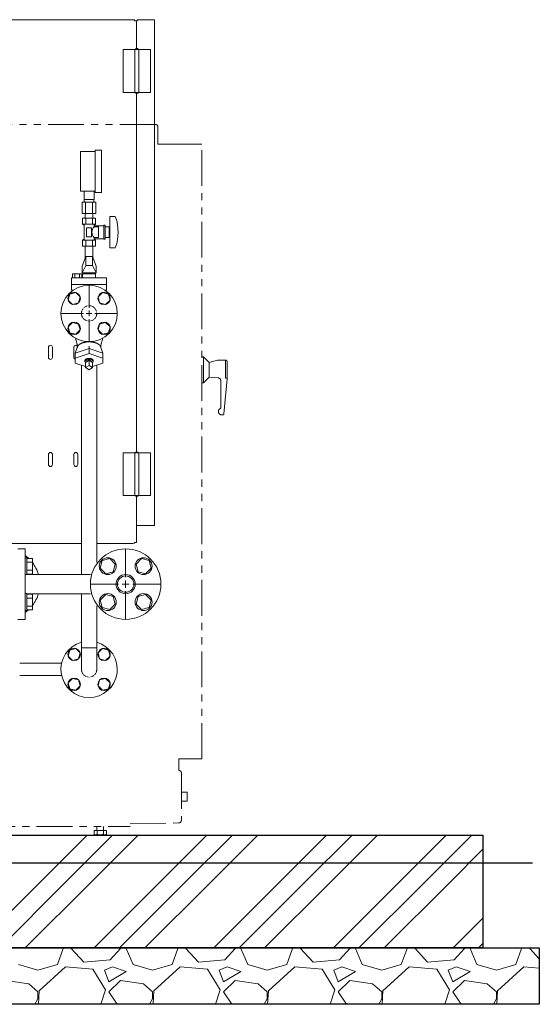
# Model space of a CAD drawing. Units: millimetres. Extents: x -6308 to 8297, y 3044 to 8922.
# Drawn here: x -2398 to -1477, y 3150 to 4895 of the extents above; entities that cross this region are included whole.
import ezdxf

# ---------------------------------------------------------------- set-up
doc = ezdxf.new("R2010")
doc.units = ezdxf.units.MM
for name, pattern in [('CENTER2', [1.125, 0.75, -0.125, 0.125, -0.125]), ('HIDDEN', [0.375, 0.25, -0.125]), ('PHANTOM', [63.5, 31.75, -6.35, 6.35, -6.35, 6.35, -6.35]), ('実線', [0])]:
    doc.linetypes.add(name, pattern=pattern)
doc.layers.add('CSLAYER17', color=7, linetype='Continuous')
doc.layers.add('HI_VB', color=7, linetype='Continuous')
for name, color, linetype, lineweight in [('GR1_01', 3, '実線', 50), ('ガス配管細', 4, 'Continuous', 20), ('図面枠', 7, 'Continuous', 50)]:
    doc.layers.add(name, color=color, linetype=linetype, lineweight=lineweight)

msp = doc.modelspace()

# ---------------------------------------------------------------- linework, layer by layer
at = {"linetype": 'PHANTOM', "lineweight": 9, "ltscale": 2}
for p, q in [((-2156.8, 4709.6), (-2452.8, 4709.6)), ((-2152.8, 4674.6), (-2152.8, 4705.6)), ((-2152.8, 4674.6), (-2109.6, 4674.6)), ((-2108.8, 4674.6), (-2074.6, 4674.6)), ((-2074.6, 3584.6), (-2074.6, 4674.6)), ((-2074.6, 4297.6), (-2072.4, 4297.6)), ((-2071.6, 4297), (-2071.6, 4252.6)), ((-2071, 4297), (-2061.6, 4287.6)), ((-2061.6, 4287.6), (-2047.3, 4291.4)), ((-2061.6, 4287.6), (-2061.6, 4261.6)), ((-2046, 4291.6), (-2032.1, 4291.6)), ((-2033.1, 4291.6), (-2033.1, 4259.8)), ((-2030.1, 4289.6), (-2030.1, 4258.8)), ((-2071, 4252.2), (-2061.6, 4261.6)), ((-2061.6, 4261.6), (-2045.7, 4260.2)), ((-2033.1, 4259.8), (-2030.1, 4259.8)), ((-2074.6, 4251.6), (-2072.4, 4251.6)), ((-2041.1, 4255.2), (-2041.1, 4208.2)), ((-2035.6, 4196.4), (-2030.1, 4258.8)), ((-2039.4, 4194.6), (-2037.6, 4194.6)), ((-2115.3, 3584.6), (-2115.3, 3564.6)), ((-2115.3, 3584.6), (-2074.6, 3584.6)), ((-2111, 3559.4), (-2111, 3476.2)), ((-2101, 3525.8), (-2111, 3525.8)), ((-2101, 3509.8), (-2111, 3509.8)), ((-2101, 3525.8), (-2101, 3509.8)), ((-2494.8, 3464.6), (-2201.8, 3464.6)), ((-2265.8, 3457.6), (-2243.9, 3457.6)), ((-2265.8, 3457.6), (-2265.8, 3450.7)), ((-2260.8, 3464.6), (-2260.8, 3457.6)), ((-2260.3, 3457.6), (-2260.3, 3450.7)), ((-2249.3, 3457.6), (-2249.3, 3450.7)), ((-2248.8, 3464.6), (-2248.8, 3457.6)), ((-2243.9, 3457.6), (-2243.9, 3450.7)), ((-2201.8, 3469.7), (-2115.9, 3471.2)), ((-2263.8, 3449.6), (-2265.8, 3450.7)), ((-2263.8, 3449.6), (-2245.8, 3449.6)), ((-2245.8, 3449.6), (-2243.9, 3450.7))]:
    msp.add_line(p, q, dxfattribs=at)
at = {"color": 3, "lineweight": 9}
for p, q in [((-2283.6, 4576.6), (-2283.6, 4591.6)), ((-2265.6, 4576.6), (-2265.6, 4591.6)), ((-2283.3, 4571.6), (-2283.3, 4576.6)), ((-2266, 4571.6), (-2266, 4576.6)), ((-2286.7, 4571.6), (-2286.7, 4551.6)), ((-2280.7, 4571.6), (-2280.7, 4551.6)), ((-2268.6, 4571.6), (-2268.6, 4551.6)), ((-2262.5, 4571.6), (-2262.5, 4551.6)), ((-2281.5, 4543.6), (-2281.5, 4551.6)), ((-2267.7, 4543.6), (-2267.7, 4551.6))]:
    msp.add_line(p, q, dxfattribs=at)
at = {"color": 6, "lineweight": 9}
for p, q in [((-2280.6, 4475.6), (-2287.1, 4458.6)), ((-2280.6, 4459.6), (-2280.6, 4475.6)), ((-2268.6, 4459.6), (-2268.6, 4475.6)), ((-2268.6, 4475.6), (-2262.1, 4458.6)), ((-2280.6, 4459.6), (-2287.1, 4446.6)), ((-2268.6, 4459.6), (-2262.1, 4446.6)), ((-2274.6, 4312.6), (-2299.1, 4304.3)), ((-2274.6, 4303.4), (-2274.6, 4316.5)), ((-2274.6, 4312.6), (-2250.2, 4304.3)), ((-2274.6, 4303.4), (-2299.1, 4295)), ((-2274.6, 4303.4), (-2250.2, 4295)), ((-2280.9, 4280.2), (-2299.1, 4286.4)), ((-2288.2, 4282.7), (-2288.2, 3911.6)), ((-2274.6, 4291.6), (-2280.9, 4287.8)), ((-2274.6, 4282.3), (-2280.9, 4278.4)), ((-2280.9, 4278.4), (-2274.6, 4274.6)), ((-2280.9, 4278.4), (-2274.6, 4274.6)), ((-2268.3, 4287.8), (-2274.6, 4291.6)), ((-2274.6, 4291.6), (-2274.6, 4282.3)), ((-2268.3, 4278.4), (-2274.6, 4282.3)), ((-2274.6, 4274.6), (-2268.3, 4278.4)), ((-2274.6, 4274.6), (-2268.3, 4278.4)), ((-2268.3, 4287.8), (-2268.3, 4278.4)), ((-2268.3, 4280.2), (-2250.2, 4286.4)), ((-2261, 4282.7), (-2261, 3933.1))]:
    msp.add_line(p, q, dxfattribs=at)
at = {"linetype": '実線', "lineweight": 25, "ltscale": 0.001}
for p, q in [((-4031.6, 3449.6), (-1576.6, 3449.6)), ((-1576.6, 3449.6), (-1576.6, 3249.6)), ((-4131.6, 3249.6), (-1476.6, 3249.6)), ((-1576.6, 3249.6), (-4031.6, 3249.6)), ((-1476.6, 3249.6), (-1476.6, 3149.6)), ((-1476.6, 3149.6), (-4131.6, 3149.6))]:
    msp.add_line(p, q, dxfattribs=at)
at = {"color": 3, "linetype": '実線', "lineweight": 9, "ltscale": 0.001}
msp.add_circle((-2209.8, 3894.6), 14.5, dxfattribs=at)
at = {"linetype": 'PHANTOM', "lineweight": 9, "ltscale": 2}
for centre, radius, start, end in [((-2156.8, 4705.6), 4, 360, 90), ((-2072.4, 4295.6), 2, 45, 90), ((-2046, 4286.6), 5, 90, 105), ((-2032.1, 4289.6), 2, 360, 90), ((-2046.1, 4255.2), 5, 360, 85), ((-2072.4, 4253.6), 2, 270, 315), ((-2044.1, 4208.2), 3, 301.5012, 360), ((-2039.4, 4200.6), 6, 121.5012, 270), ((-2037.6, 4196.6), 2, 270, 355), ((-2116, 3559.4), 5, 0, 81.9522), ((-2116, 3476.2), 5, 271.011, 0), ((-2263, 3456.3), 6.22, 243.8395, 296.1604), ((-2254.8, 3474), 23.9, 256.7471, 283.2528), ((-2246.6, 3456.3), 6.22, 243.8396, 296.1604)]:
    msp.add_arc(centre, radius, start, end, dxfattribs=at)
at = {"layer": 'CSLAYER17', "color": 3, "lineweight": 9}
for p, q in [((-2289.6, 4591.6), (-2289.6, 4661.6)), ((-2263.6, 4589.1), (-2263.6, 4664.1)), ((-2252.6, 4589.1), (-2252.6, 4664.1)), ((-2263.1, 4543.6), (-2286.2, 4543.6)), ((-2286.2, 4543.6), (-2286.2, 4532.6)), ((-2281.5, 4543.6), (-2267.7, 4543.6)), ((-2280.4, 4543.6), (-2280.4, 4532.6)), ((-2268.8, 4543.6), (-2268.8, 4532.6)), ((-2263.1, 4543.6), (-2263.1, 4532.6)), ((-2238.1, 4546.6), (-2238.1, 4490.6)), ((-2229.5, 4546.6), (-2238.1, 4546.6)), ((-2263.1, 4532.6), (-2286.2, 4532.6)), ((-2286.2, 4532.6), (-2283.6, 4531.1)), ((-2283.6, 4531.1), (-2283.6, 4506)), ((-2270.1, 4526.6), (-2279.1, 4526.6)), ((-2279.1, 4526.6), (-2279.1, 4510.6)), ((-2270.1, 4526.6), (-2270.1, 4510.6)), ((-2263.1, 4532.6), (-2265.6, 4531.1)), ((-2265.6, 4531.1), (-2265.6, 4528.1)), ((-2248.6, 4530.1), (-2265.6, 4530.1)), ((-2258.1, 4528.1), (-2265.6, 4528.1)), ((-2258.1, 4528.1), (-2258.1, 4509.1)), ((-2248.6, 4531.1), (-2248.6, 4506.1)), ((-2246.1, 4531.1), (-2248.6, 4531.1)), ((-2246.1, 4531.1), (-2246.1, 4506.1)), ((-2239.1, 4528.1), (-2246.1, 4528.1)), ((-2239.1, 4528.1), (-2239.1, 4509.1)), ((-2238.1, 4522.6), (-2239.1, 4522.6)), ((-2286.2, 4504.6), (-2283.6, 4506)), ((-2263.1, 4504.6), (-2286.2, 4504.6)), ((-2286.2, 4493.6), (-2286.2, 4504.6)), ((-2280.4, 4493.6), (-2280.4, 4504.6)), ((-2270.1, 4510.6), (-2279.1, 4510.6)), ((-2268.8, 4493.6), (-2268.8, 4504.6)), ((-2265.6, 4509.1), (-2265.6, 4506)), ((-2258.1, 4509.1), (-2265.6, 4509.1)), ((-2248.6, 4507.1), (-2265.6, 4507.1)), ((-2263.1, 4504.6), (-2265.6, 4506)), ((-2263.1, 4493.6), (-2263.1, 4504.6)), ((-2246.1, 4506.1), (-2248.6, 4506.1)), ((-2239.1, 4509.1), (-2246.1, 4509.1)), ((-2238.1, 4514.6), (-2239.1, 4514.6)), ((-2263.1, 4493.6), (-2286.2, 4493.6)), ((-2281.5, 4493.6), (-2281.5, 4473.2)), ((-2267.7, 4493.6), (-2267.7, 4473.2)), ((-2229.5, 4490.6), (-2238.1, 4490.6))]:
    msp.add_line(p, q, dxfattribs=at)
at = {"layer": 'CSLAYER17', "color": 6, "linetype": 'Continuous', "lineweight": 9}
for p, q in [((-2308.9, 4408.8), (-2311.7, 4398.3)), ((-2298.3, 4411.7), (-2308.9, 4408.8)), ((-2290.5, 4403.9), (-2298.3, 4411.7)), ((-2293.4, 4393.3), (-2290.5, 4403.9)), ((-2250.9, 4411.7), (-2258.7, 4403.9)), ((-2258.7, 4403.9), (-2255.9, 4393.3)), ((-2240.3, 4408.8), (-2250.9, 4411.7)), ((-2237.5, 4398.3), (-2240.3, 4408.8)), ((-2311.7, 4398.3), (-2304, 4390.5)), ((-2304, 4390.5), (-2293.4, 4393.3)), ((-2255.9, 4393.3), (-2245.3, 4390.5)), ((-2245.3, 4390.5), (-2237.5, 4398.3)), ((-2304, 4358.7), (-2311.7, 4350.9)), ((-2311.7, 4350.9), (-2308.9, 4340.3)), ((-2293.4, 4355.8), (-2304, 4358.7)), ((-2290.5, 4345.2), (-2293.4, 4355.8)), ((-2255.9, 4355.8), (-2258.7, 4345.2)), ((-2245.3, 4358.7), (-2255.9, 4355.8)), ((-2237.5, 4350.9), (-2245.3, 4358.7)), ((-2240.3, 4340.3), (-2237.5, 4350.9)), ((-2308.9, 4340.3), (-2298.3, 4337.5)), ((-2298.3, 4337.5), (-2290.5, 4345.2)), ((-2258.7, 4345.2), (-2250.9, 4337.5)), ((-2250.9, 4337.5), (-2240.3, 4340.3)), ((-2288.2, 3877.6), (-2288.2, 3743.4)), ((-2261, 3856), (-2261, 3743.4)), ((-2308.9, 3777.7), (-2311.7, 3767.1)), ((-2298.3, 3780.5), (-2308.9, 3777.7)), ((-2290.5, 3772.8), (-2298.3, 3780.5)), ((-2293.4, 3762.2), (-2290.5, 3772.8)), ((-2250.9, 3780.5), (-2258.7, 3772.8)), ((-2258.7, 3772.8), (-2255.9, 3762.2)), ((-2240.3, 3777.7), (-2250.9, 3780.5)), ((-2237.5, 3767.1), (-2240.3, 3777.7)), ((-2323.4, 3754.3), (-2397.6, 3754.3)), ((-2311.7, 3767.1), (-2304, 3759.3)), ((-2304, 3759.3), (-2293.4, 3762.2)), ((-2255.9, 3762.2), (-2245.3, 3759.3)), ((-2245.3, 3759.3), (-2237.5, 3767.1)), ((-2323.4, 3732.6), (-2397.6, 3732.6)), ((-2304, 3727.5), (-2311.7, 3719.7)), ((-2311.7, 3719.7), (-2308.9, 3709.1)), ((-2293.4, 3724.7), (-2304, 3727.5)), ((-2290.5, 3714.1), (-2293.4, 3724.7)), ((-2255.9, 3724.7), (-2258.7, 3714.1)), ((-2245.3, 3727.5), (-2255.9, 3724.7)), ((-2237.5, 3719.7), (-2245.3, 3727.5)), ((-2240.3, 3709.1), (-2237.5, 3719.7)), ((-2308.9, 3709.1), (-2298.3, 3706.3)), ((-2298.3, 3706.3), (-2290.5, 3714.1)), ((-2258.7, 3714.1), (-2250.9, 3706.3)), ((-2250.9, 3706.3), (-2240.3, 3709.1))]:
    msp.add_line(p, q, dxfattribs=at)
at = {"layer": 'CSLAYER17', "color": 3, "linetype": 'Continuous', "lineweight": 9}
for p, q in [((-2400.7, 3957.1), (-2387.7, 3957.1)), ((-2387.7, 3957.1), (-2387.7, 3832.1)), ((-2385.1, 3941.4), (-2387.7, 3941.4)), ((-2385.1, 3941.4), (-2385.1, 3911.4)), ((-2385.1, 3940.3), (-2375.1, 3940.3)), ((-2385.1, 3933.3), (-2375.1, 3933.3)), ((-2375.1, 3940.3), (-2375.1, 3912.5)), ((-2251.4, 3936.2), (-2255, 3922.8)), ((-2238.1, 3939.8), (-2251.4, 3936.2)), ((-2228.3, 3930), (-2238.1, 3939.8)), ((-2231.8, 3916.6), (-2228.3, 3930)), ((-2181.6, 3939.8), (-2191.4, 3930)), ((-2191.4, 3930), (-2187.8, 3916.6)), ((-2168.2, 3936.2), (-2181.6, 3939.8)), ((-2164.6, 3922.8), (-2168.2, 3936.2)), ((-2385.1, 3911.4), (-2387.7, 3911.4)), ((-2385.1, 3919.5), (-2375.1, 3919.5)), ((-2385.1, 3912.5), (-2375.1, 3912.5)), ((-2385.1, 3911.6), (-2272, 3911.6)), ((-2255, 3922.8), (-2245.2, 3913)), ((-2245.2, 3913), (-2231.8, 3916.6)), ((-2187.8, 3916.6), (-2174.4, 3913)), ((-2174.4, 3913), (-2164.6, 3922.8)), ((-2385.1, 3877.8), (-2387.7, 3877.8)), ((-2385.1, 3847.8), (-2385.1, 3877.8)), ((-2385.1, 3877.6), (-2272, 3877.6)), ((-2385.1, 3876.6), (-2375.1, 3876.6)), ((-2375.1, 3848.9), (-2375.1, 3876.6)), ((-2245.2, 3876.1), (-2255, 3866.3)), ((-2231.8, 3872.6), (-2245.2, 3876.1)), ((-2174.4, 3876.1), (-2187.8, 3872.6)), ((-2164.6, 3866.3), (-2174.4, 3876.1)), ((-2385.1, 3869.7), (-2375.1, 3869.7)), ((-2255, 3866.3), (-2251.4, 3853)), ((-2238.1, 3849.4), (-2228.3, 3859.2)), ((-2228.3, 3859.2), (-2231.8, 3872.6)), ((-2187.8, 3872.6), (-2191.4, 3859.2)), ((-2191.4, 3859.2), (-2181.6, 3849.4)), ((-2168.2, 3853), (-2164.6, 3866.3)), ((-2385.1, 3847.8), (-2387.7, 3847.8)), ((-2385.1, 3855.8), (-2375.1, 3855.8)), ((-2385.1, 3848.9), (-2375.1, 3848.9)), ((-2251.4, 3853), (-2238.1, 3849.4)), ((-2181.6, 3849.4), (-2168.2, 3853)), ((-2400.7, 3832.1), (-2387.7, 3832.1))]:
    msp.add_line(p, q, dxfattribs=at)
at = {"layer": 'CSLAYER17', "color": 6, "linetype": 'Continuous', "lineweight": 9}
for centre, radius in [((-2274.6, 4374.6), 50), ((-2301.1, 4401.1), 11), ((-2248.1, 4401.1), 11), ((-2301.1, 4348.1), 11), ((-2248.1, 4348.1), 11), ((-2301.1, 3769.9), 11), ((-2248.1, 3769.9), 11), ((-2301.1, 3716.9), 11), ((-2248.1, 3716.9), 11)]:
    msp.add_circle(centre, radius, dxfattribs=at)
at = {"layer": 'CSLAYER17', "color": 6, "linetype": 'HIDDEN', "lineweight": 9, "ltscale": 0.02}
msp.add_circle((-2274.6, 4374.6), 13.6, dxfattribs=at)
at = {"layer": 'CSLAYER17', "color": 3, "linetype": 'Continuous', "lineweight": 9}
for centre, radius in [((-2209.8, 3894.6), 62.5), ((-2241.6, 3926.4), 15), ((-2178, 3926.4), 15), ((-2209.8, 3894.6), 17), ((-2241.6, 3862.8), 15), ((-2178, 3862.8), 15)]:
    msp.add_circle(centre, radius, dxfattribs=at)
at = {"layer": 'CSLAYER17', "color": 3, "lineweight": 9}
for centre, radius, start, end in [((-2229.5, 4544.6), 2, 19.2403, 90), ((-2304, 4518.6), 80.9, 340.7597, 19.2403), ((-2256.4, 4518.6), 13.3, 134.2361, 225.7639), ((-2229.5, 4492.6), 2, 270, 340.7597)]:
    msp.add_arc(centre, radius, start, end, dxfattribs=at)
at = {"layer": 'CSLAYER17', "color": 3, "linetype": 'Continuous', "lineweight": 9}
for start, end in [(46.9551, 53.8415), (15.7833, 37.6628), (322.3372, 344.2167), (306.1585, 313.0449)]:
    msp.add_arc((-2424.6, 3894.6), 62.5, start, end, dxfattribs=at)
at = {"layer": 'CSLAYER17', "color": 6, "linetype": 'Continuous', "lineweight": 9}
msp.add_arc((-2274.6, 3743.4), 50, 105.7833, 74.2167, dxfattribs=at)
at = {"layer": 'CSLAYER17', "color": 6, "linetype": 'HIDDEN', "lineweight": 9, "ltscale": 0.02}
msp.add_arc((-2274.6, 3743.4), 13.6, 180, 0, dxfattribs=at)
at = {"layer": 'GR1_01', "color": 1, "linetype": 'Continuous', "lineweight": 15}
for p, q in [((-2196.8, 4895.4), (-2608.1, 4895.4)), ((-2193.3, 4893.6), (-2189.5, 4893.6)), ((-2190.5, 4893.6), (-2190.5, 4844.2)), ((-2189.5, 4895.4), (-2189.5, 4893.6)), ((-2189.5, 4895.4), (-2162.7, 4895.4)), ((-2162.7, 4895.4), (-2158.5, 4895.4)), ((-2158.5, 4895.4), (-2158.5, 4891.2)), ((-2158.5, 4891.2), (-2158.5, 3998.6)), ((-2214.5, 4842.5), (-2186.4, 4842.5)), ((-2214.5, 4766.5), (-2214.5, 4842.5)), ((-2193.7, 4766.5), (-2193.7, 4842.5)), ((-2186.4, 4842.5), (-2186.4, 4766.5)), ((-2165.5, 4842.5), (-2185.5, 4842.5)), ((-2165.5, 4842.5), (-2165.5, 4766.5)), ((-2214.5, 4766.5), (-2185.5, 4766.5)), ((-2165.5, 4766.5), (-2185.5, 4766.5)), ((-2190.5, 4764.8), (-2190.5, 4129.2)), ((-2346.6, 4314.6), (-2346.6, 4296.6)), ((-2339.6, 4296.6), (-2339.6, 4314.6)), ((-2301.6, 4314.6), (-2301.6, 4296.6)), ((-2346.6, 4124.6), (-2346.6, 4106.6)), ((-2339.6, 4106.6), (-2339.6, 4124.6)), ((-2301.6, 4124.6), (-2301.6, 4106.6)), ((-2294.6, 4106.6), (-2294.6, 4124.6)), ((-2214.5, 4127.5), (-2186.4, 4127.5)), ((-2214.5, 4051.5), (-2214.5, 4127.5)), ((-2193.7, 4051.5), (-2193.7, 4127.5)), ((-2186.4, 4127.5), (-2186.4, 4051.5)), ((-2165.5, 4127.5), (-2185.5, 4127.5)), ((-2165.5, 4127.5), (-2165.5, 4051.5)), ((-2214.5, 4051.5), (-2186.4, 4051.5)), ((-2165.5, 4051.5), (-2185.5, 4051.5)), ((-2190.5, 4049.8), (-2190.5, 3968.6)), ((-2190.5, 3998.6), (-2158.5, 3998.6)), ((-2288.2, 3966.8), (-2480.2, 3966.8)), ((-2196.8, 3966.8), (-2261, 3966.8)), ((-2193.3, 3968.6), (-2190.5, 3968.6))]:
    msp.add_line(p, q, dxfattribs=at)
for centre, radius, start, end in [((-2196.8, 4891.2), 4.15, 34.4902, 90), ((-2343.1, 4314.6), 3.5, 0, 180), ((-2298.1, 4314.6), 3.5, 41.8035, 180), ((-2343.1, 4296.6), 3.5, 180, 0), ((-2298.1, 4296.6), 3.5, 180, 254.3097), ((-2343.1, 4124.6), 3.5, 0, 180), ((-2298.1, 4124.6), 3.5, 0, 180), ((-2343.1, 4106.6), 3.5, 180, 0), ((-2298.1, 4106.6), 3.5, 180, 0), ((-2196.8, 3970.9), 4.15, 270, 325.5096)]:
    msp.add_arc(centre, radius, start, end, dxfattribs=at)
at = {"layer": 'GR1_01', "color": 1, "linetype": 'Continuous', "lineweight": 15, "extrusion": (0, 0, -1)}
for centre, major_axis, start_param, end_param in [((-2190, 4842.5), (3, 0), 3.141592, 6.283185), ((-2190, 4766.5), (3, 0), 0, 3.141589), ((-2190, 4127.5), (3, 0), 3.141598, 6.283185), ((-2190, 4051.5), (-3, 0), 3.141607, 6.283185)]:
    msp.add_ellipse(centre, major_axis=major_axis, ratio=0.583333, start_param=start_param, end_param=end_param, dxfattribs=at)
at = {"layer": 'HI_VB', "color": 6, "linetype": 'Continuous', "lineweight": 9}
for p, q in [((-2268.6, 4475.6), (-2280.6, 4475.6)), ((-2287.1, 4446.6), (-2287.1, 4458.6)), ((-2268.6, 4459.6), (-2280.6, 4459.6)), ((-2262.1, 4458.6), (-2262.1, 4446.6)), ((-2305.6, 4437.7), (-2305.6, 4416)), ((-2243.7, 4437.7), (-2305.6, 4437.7)), ((-2304.2, 4444.5), (-2304.2, 4437.7)), ((-2287.5, 4444.5), (-2304.2, 4444.5)), ((-2300, 4444.5), (-2300, 4437.7)), ((-2291.7, 4444.5), (-2291.7, 4437.7)), ((-2287.5, 4444.5), (-2287.5, 4437.7)), ((-2262.1, 4446.6), (-2287.1, 4446.6)), ((-2286.1, 4437.7), (-2286.1, 4444.5)), ((-2286.1, 4444.5), (-2263.1, 4444.5)), ((-2284.4, 4446.6), (-2284.4, 4444.5)), ((-2284.4, 4446.6), (-2264.9, 4446.6)), ((-2264.9, 4446.6), (-2264.9, 4444.5)), ((-2263.1, 4444.5), (-2263.1, 4437.7)), ((-2243.7, 4437.7), (-2243.7, 4416)), ((-2243.7, 4425.8), (-2305.6, 4425.8)), ((-2302.8, 4415.9), (-2305.6, 4416)), ((-2243.7, 4416), (-2246.4, 4415.9)), ((-2295.5, 4314.4), (-2299.1, 4304.3)), ((-2295.5, 4317.6), (-2295.5, 4314.4)), ((-2295.4, 4314.6), (-2295.5, 4314.4)), ((-2295.5, 4314.4), (-2295.5, 4314.1)), ((-2295.3, 4315.1), (-2295.4, 4314.9)), ((-2295.4, 4314.9), (-2295.4, 4314.6)), ((-2295.2, 4315.4), (-2295.3, 4315.1)), ((-2295.1, 4315.6), (-2295.2, 4315.4)), ((-2295, 4315.9), (-2295.1, 4315.6)), ((-2294.9, 4316.1), (-2295, 4315.9)), ((-2294.8, 4316.4), (-2294.9, 4316.1)), ((-2294.7, 4316.6), (-2294.8, 4316.4)), ((-2294.5, 4316.8), (-2294.7, 4316.6)), ((-2294.4, 4317.1), (-2294.5, 4316.8)), ((-2294.2, 4317.3), (-2294.4, 4317.1)), ((-2294, 4317.5), (-2294.2, 4317.3)), ((-2293.8, 4317.8), (-2294, 4317.5)), ((-2293.6, 4318), (-2293.8, 4317.8)), ((-2293.4, 4318.2), (-2293.6, 4318)), ((-2293.2, 4318.4), (-2293.4, 4318.2)), ((-2293, 4318.7), (-2293.2, 4318.4)), ((-2292.7, 4318.9), (-2293, 4318.7)), ((-2292.5, 4319.1), (-2292.7, 4318.9)), ((-2292.2, 4319.3), (-2292.5, 4319.1)), ((-2291.9, 4319.5), (-2292.2, 4319.3)), ((-2291.7, 4319.7), (-2291.9, 4319.5)), ((-2291.4, 4319.9), (-2291.7, 4319.7)), ((-2291.1, 4320.1), (-2291.4, 4319.9)), ((-2290.8, 4320.3), (-2291.1, 4320.1)), ((-2290.4, 4320.5), (-2290.8, 4320.3)), ((-2290.1, 4320.7), (-2290.4, 4320.5)), ((-2289.8, 4320.9), (-2290.1, 4320.7)), ((-2289.4, 4321), (-2289.8, 4320.9)), ((-2289.1, 4321.2), (-2289.4, 4321)), ((-2288.7, 4321.4), (-2289.1, 4321.2)), ((-2288.3, 4321.6), (-2288.7, 4321.4)), ((-2287.9, 4321.7), (-2288.3, 4321.6)), ((-2287.6, 4321.9), (-2287.9, 4321.7)), ((-2287.2, 4322), (-2287.6, 4321.9)), ((-2286.8, 4322.2), (-2287.2, 4322)), ((-2286.3, 4322.3), (-2286.8, 4322.2)), ((-2285.9, 4322.5), (-2286.3, 4322.3)), ((-2285.5, 4322.6), (-2285.9, 4322.5)), ((-2285.1, 4322.7), (-2285.5, 4322.6)), ((-2284.6, 4322.8), (-2285.1, 4322.7)), ((-2284.2, 4323), (-2284.6, 4322.8)), ((-2283.8, 4323.1), (-2284.2, 4323)), ((-2283.3, 4323.2), (-2283.8, 4323.1)), ((-2282.9, 4323.3), (-2283.3, 4323.2)), ((-2282.4, 4323.4), (-2282.9, 4323.3)), ((-2281.9, 4323.5), (-2282.4, 4323.4)), ((-2281.5, 4323.5), (-2281.9, 4323.5)), ((-2281, 4323.6), (-2281.5, 4323.5)), ((-2280.5, 4323.7), (-2281, 4323.6)), ((-2280, 4323.8), (-2280.5, 4323.7)), ((-2279.6, 4323.8), (-2280, 4323.8)), ((-2279.1, 4323.9), (-2279.6, 4323.8)), ((-2278.6, 4323.9), (-2279.1, 4323.9)), ((-2278.1, 4324), (-2278.6, 4323.9)), ((-2277.6, 4324), (-2278.1, 4324)), ((-2277.1, 4324), (-2277.6, 4324)), ((-2276.6, 4324.1), (-2277.1, 4324)), ((-2276.1, 4324.1), (-2276.6, 4324.1)), ((-2275.6, 4324.1), (-2276.1, 4324.1)), ((-2275.1, 4324.1), (-2275.6, 4324.1)), ((-2274.6, 4324.1), (-2275.1, 4324.1)), ((-2274.1, 4324.1), (-2274.6, 4324.1)), ((-2273.6, 4324.1), (-2274.1, 4324.1)), ((-2273.1, 4324.1), (-2273.6, 4324.1)), ((-2272.6, 4324.1), (-2273.1, 4324.1)), ((-2272.1, 4324), (-2272.6, 4324.1)), ((-2271.6, 4324), (-2272.1, 4324)), ((-2271.2, 4324), (-2271.6, 4324)), ((-2270.7, 4323.9), (-2271.2, 4324)), ((-2270.2, 4323.9), (-2270.7, 4323.9)), ((-2269.7, 4323.8), (-2270.2, 4323.9)), ((-2269.2, 4323.8), (-2269.7, 4323.8)), ((-2268.7, 4323.7), (-2269.2, 4323.8)), ((-2268.3, 4323.6), (-2268.7, 4323.7)), ((-2267.8, 4323.5), (-2268.3, 4323.6)), ((-2267.3, 4323.5), (-2267.8, 4323.5)), ((-2266.8, 4323.4), (-2267.3, 4323.5)), ((-2266.4, 4323.3), (-2266.8, 4323.4)), ((-2265.9, 4323.2), (-2266.4, 4323.3)), ((-2265.5, 4323.1), (-2265.9, 4323.2)), ((-2265, 4323), (-2265.5, 4323.1)), ((-2264.6, 4322.8), (-2265, 4323)), ((-2264.2, 4322.7), (-2264.6, 4322.8)), ((-2263.7, 4322.6), (-2264.2, 4322.7)), ((-2263.3, 4322.5), (-2263.7, 4322.6)), ((-2262.9, 4322.3), (-2263.3, 4322.5)), ((-2262.5, 4322.2), (-2262.9, 4322.3)), ((-2262.1, 4322), (-2262.5, 4322.2)), ((-2261.7, 4321.9), (-2262.1, 4322)), ((-2261.3, 4321.7), (-2261.7, 4321.9)), ((-2260.9, 4321.6), (-2261.3, 4321.7)), ((-2260.6, 4321.4), (-2260.9, 4321.6)), ((-2260.2, 4321.2), (-2260.6, 4321.4)), ((-2259.8, 4321), (-2260.2, 4321.2)), ((-2259.5, 4320.9), (-2259.8, 4321)), ((-2259.1, 4320.7), (-2259.5, 4320.9)), ((-2258.8, 4320.5), (-2259.1, 4320.7)), ((-2258.5, 4320.3), (-2258.8, 4320.5)), ((-2258.2, 4320.1), (-2258.5, 4320.3)), ((-2257.9, 4319.9), (-2258.2, 4320.1)), ((-2257.6, 4319.7), (-2257.9, 4319.9)), ((-2257.3, 4319.5), (-2257.6, 4319.7)), ((-2257, 4319.3), (-2257.3, 4319.5)), ((-2256.8, 4319.1), (-2257, 4319.3)), ((-2256.5, 4318.9), (-2256.8, 4319.1)), ((-2256.3, 4318.7), (-2256.5, 4318.9)), ((-2256, 4318.4), (-2256.3, 4318.7)), ((-2255.8, 4318.2), (-2256, 4318.4)), ((-2255.6, 4318), (-2255.8, 4318.2)), ((-2255.4, 4317.8), (-2255.6, 4318)), ((-2255.2, 4317.5), (-2255.4, 4317.8)), ((-2255, 4317.3), (-2255.2, 4317.5)), ((-2254.9, 4317.1), (-2255, 4317.3)), ((-2254.7, 4316.8), (-2254.9, 4317.1)), ((-2254.6, 4316.6), (-2254.7, 4316.8)), ((-2254.4, 4316.4), (-2254.6, 4316.6)), ((-2254.3, 4316.1), (-2254.4, 4316.4)), ((-2254.2, 4315.9), (-2254.3, 4316.1)), ((-2254.1, 4315.6), (-2254.2, 4315.9)), ((-2254, 4315.4), (-2254.1, 4315.6)), ((-2253.9, 4315.1), (-2254, 4315.4)), ((-2253.9, 4314.9), (-2253.9, 4315.1)), ((-2253.8, 4314.6), (-2253.9, 4314.9)), ((-2253.8, 4314.4), (-2253.8, 4314.6)), ((-2253.8, 4314.1), (-2253.8, 4314.4)), ((-2253.7, 4317.6), (-2253.7, 4314.4)), ((-2253.7, 4314.4), (-2250.2, 4304.3)), ((-2299.1, 4304.3), (-2299.1, 4286.4)), ((-2276.6, 4294.7), (-2276.7, 4294.7)), ((-2276.4, 4294.7), (-2276.6, 4294.7)), ((-2276.2, 4294.7), (-2276.4, 4294.7)), ((-2276, 4294.7), (-2276.2, 4294.7)), ((-2275.9, 4294.8), (-2276, 4294.7)), ((-2275.7, 4294.8), (-2275.9, 4294.8)), ((-2275.5, 4294.8), (-2275.7, 4294.8)), ((-2275.3, 4294.8), (-2275.5, 4294.8)), ((-2275.2, 4294.8), (-2275.3, 4294.8)), ((-2275, 4294.8), (-2275.2, 4294.8)), ((-2274.8, 4294.8), (-2275, 4294.8)), ((-2274.6, 4294.8), (-2274.8, 4294.8)), ((-2274.4, 4294.8), (-2274.6, 4294.8)), ((-2274.3, 4294.8), (-2274.4, 4294.8)), ((-2274.1, 4294.8), (-2274.3, 4294.8)), ((-2273.9, 4294.8), (-2274.1, 4294.8)), ((-2273.7, 4294.8), (-2273.9, 4294.8)), ((-2273.6, 4294.8), (-2273.7, 4294.8)), ((-2273.4, 4294.8), (-2273.6, 4294.8)), ((-2273.2, 4294.7), (-2273.4, 4294.8)), ((-2273, 4294.7), (-2273.2, 4294.7)), ((-2272.8, 4294.7), (-2273, 4294.7)), ((-2272.7, 4294.7), (-2272.8, 4294.7)), ((-2272.5, 4294.7), (-2272.7, 4294.7)), ((-2250.2, 4304.3), (-2250.2, 4286.4)), ((-2281.8, 4291.7), (-2281.9, 4291.6)), ((-2281.9, 4291.6), (-2281.9, 4291.5)), ((-2281.9, 4291.5), (-2281.9, 4291.4)), ((-2281.9, 4291.4), (-2281.9, 4291.3)), ((-2281.9, 4291.3), (-2281.9, 4291.3)), ((-2281.9, 4291.3), (-2281.9, 4291.2)), ((-2281.9, 4291.2), (-2281.9, 4289)), ((-2281.8, 4289.5), (-2281.9, 4289.4)), ((-2281.9, 4289.4), (-2281.9, 4289.3)), ((-2281.9, 4289.3), (-2281.9, 4289.2)), ((-2281.9, 4289.2), (-2281.9, 4289.1)), ((-2281.9, 4289.1), (-2281.9, 4289)), ((-2281.9, 4289), (-2281.9, 4288.9)), ((-2281.9, 4288.9), (-2281.9, 4288.8)), ((-2281.9, 4288.8), (-2281.9, 4288.7)), ((-2281.9, 4288.7), (-2281.9, 4288.6)), ((-2281.9, 4288.6), (-2281.8, 4288.5)), ((-2281.7, 4292), (-2281.8, 4291.9)), ((-2281.8, 4291.9), (-2281.8, 4291.8)), ((-2281.8, 4291.8), (-2281.8, 4291.7)), ((-2281.7, 4289.8), (-2281.8, 4289.7)), ((-2281.8, 4289.7), (-2281.8, 4289.6)), ((-2281.8, 4289.6), (-2281.8, 4289.5)), ((-2281.8, 4288.5), (-2281.8, 4288.4)), ((-2281.8, 4288.4), (-2281.8, 4288.3)), ((-2281.8, 4288.3), (-2281.7, 4288.1)), ((-2281.6, 4292.2), (-2281.7, 4292.1)), ((-2281.7, 4292.1), (-2281.7, 4292.1)), ((-2281.7, 4292.1), (-2281.7, 4292)), ((-2281.6, 4290), (-2281.7, 4289.9)), ((-2281.7, 4289.9), (-2281.7, 4289.8)), ((-2281.7, 4288.1), (-2281.7, 4288)), ((-2281.7, 4288), (-2281.6, 4287.9)), ((-2281.5, 4292.4), (-2281.6, 4292.3)), ((-2281.6, 4292.3), (-2281.6, 4292.2)), ((-2281.5, 4290.1), (-2281.6, 4290)), ((-2281.4, 4292.5), (-2281.5, 4292.4)), ((-2281.4, 4290.3), (-2281.5, 4290.2)), ((-2281.5, 4290.2), (-2281.5, 4290.1)), ((-2281.3, 4292.6), (-2281.4, 4292.6)), ((-2281.4, 4292.6), (-2281.4, 4292.5)), ((-2281.3, 4290.4), (-2281.4, 4290.3)), ((-2281.2, 4292.7), (-2281.3, 4292.6)), ((-2281.2, 4290.5), (-2281.3, 4290.4)), ((-2281.1, 4292.8), (-2281.2, 4292.7)), ((-2281.1, 4290.6), (-2281.2, 4290.5)), ((-2281, 4293), (-2281.1, 4292.9)), ((-2281.1, 4292.9), (-2281.1, 4292.8)), ((-2281, 4290.7), (-2281.1, 4290.6)), ((-2280.9, 4293), (-2281, 4293)), ((-2280.9, 4290.8), (-2281, 4290.7)), ((-2280.8, 4293.1), (-2280.9, 4293)), ((-2280.8, 4290.9), (-2280.9, 4290.8)), ((-2280.9, 4287.8), (-2280.9, 4278.4)), ((-2280.7, 4293.2), (-2280.8, 4293.1)), ((-2280.7, 4291), (-2280.8, 4290.9)), ((-2280.6, 4293.3), (-2280.7, 4293.2)), ((-2280.6, 4291.1), (-2280.7, 4291)), ((-2280.5, 4293.3), (-2280.6, 4293.3)), ((-2280.5, 4291.2), (-2280.6, 4291.1)), ((-2280.4, 4293.4), (-2280.5, 4293.3)), ((-2280.3, 4291.2), (-2280.5, 4291.2)), ((-2280.3, 4293.5), (-2280.4, 4293.4)), ((-2280.1, 4293.5), (-2280.3, 4293.5)), ((-2280.2, 4291.3), (-2280.3, 4291.2)), ((-2280.1, 4291.4), (-2280.2, 4291.3)), ((-2280, 4293.6), (-2280.1, 4293.5)), ((-2279.9, 4291.5), (-2280.1, 4291.4)), ((-2279.9, 4293.7), (-2280, 4293.6)), ((-2279.8, 4293.7), (-2279.9, 4293.7)), ((-2279.8, 4291.6), (-2279.9, 4291.5)), ((-2279.7, 4293.8), (-2279.8, 4293.7)), ((-2279.6, 4291.6), (-2279.8, 4291.6)), ((-2279.5, 4293.9), (-2279.7, 4293.8)), ((-2279.5, 4291.7), (-2279.6, 4291.6)), ((-2279.4, 4293.9), (-2279.5, 4293.9)), ((-2279.3, 4291.8), (-2279.5, 4291.7)), ((-2279.3, 4294), (-2279.4, 4293.9)), ((-2279.1, 4294), (-2279.3, 4294)), ((-2279.1, 4291.8), (-2279.3, 4291.8)), ((-2279, 4294.1), (-2279.1, 4294)), ((-2279, 4291.9), (-2279.1, 4291.8)), ((-2278.8, 4294.1), (-2279, 4294.1)), ((-2278.8, 4292), (-2279, 4291.9)), ((-2278.7, 4294.2), (-2278.8, 4294.1)), ((-2278.6, 4292), (-2278.8, 4292)), ((-2278.5, 4294.2), (-2278.7, 4294.2)), ((-2278.5, 4292.1), (-2278.6, 4292)), ((-2278.4, 4294.3), (-2278.5, 4294.2)), ((-2278.3, 4292.1), (-2278.5, 4292.1)), ((-2278.2, 4294.3), (-2278.4, 4294.3)), ((-2278.1, 4292.2), (-2278.3, 4292.1)), ((-2278.1, 4294.4), (-2278.2, 4294.3)), ((-2277.9, 4294.4), (-2278.1, 4294.4)), ((-2277.9, 4292.2), (-2278.1, 4292.2)), ((-2277.7, 4294.5), (-2277.9, 4294.4)), ((-2277.7, 4292.3), (-2277.9, 4292.2)), ((-2277.6, 4294.5), (-2277.7, 4294.5)), ((-2277.5, 4292.3), (-2277.7, 4292.3)), ((-2277.4, 4294.5), (-2277.6, 4294.5)), ((-2277.3, 4292.4), (-2277.5, 4292.3)), ((-2277.2, 4294.6), (-2277.4, 4294.5)), ((-2277.1, 4292.4), (-2277.3, 4292.4)), ((-2277.1, 4294.6), (-2277.2, 4294.6)), ((-2276.9, 4294.6), (-2277.1, 4294.6)), ((-2276.9, 4292.4), (-2277.1, 4292.4)), ((-2276.7, 4294.7), (-2276.9, 4294.6)), ((-2276.7, 4292.5), (-2276.9, 4292.4)), ((-2276.5, 4292.5), (-2276.7, 4292.5)), ((-2276.3, 4292.5), (-2276.5, 4292.5)), ((-2276.1, 4292.6), (-2276.3, 4292.5)), ((-2275.9, 4292.6), (-2276.1, 4292.6)), ((-2275.7, 4292.6), (-2275.9, 4292.6)), ((-2275.5, 4292.6), (-2275.7, 4292.6)), ((-2275.3, 4292.6), (-2275.5, 4292.6)), ((-2275, 4292.6), (-2275.3, 4292.6)), ((-2274.8, 4292.6), (-2275, 4292.6)), ((-2274.6, 4292.6), (-2274.8, 4292.6)), ((-2274.4, 4292.6), (-2274.6, 4292.6)), ((-2274.2, 4292.6), (-2274.4, 4292.6)), ((-2274, 4292.6), (-2274.2, 4292.6)), ((-2273.8, 4292.6), (-2274, 4292.6)), ((-2273.6, 4292.6), (-2273.8, 4292.6)), ((-2273.4, 4292.6), (-2273.6, 4292.6)), ((-2273.1, 4292.6), (-2273.4, 4292.6)), ((-2272.9, 4292.5), (-2273.1, 4292.6)), ((-2272.7, 4292.5), (-2272.9, 4292.5)), ((-2272.5, 4292.5), (-2272.7, 4292.5)), ((-2272.3, 4294.6), (-2272.5, 4294.7)), ((-2272.3, 4292.4), (-2272.5, 4292.5)), ((-2272.2, 4294.6), (-2272.3, 4294.6)), ((-2272.1, 4292.4), (-2272.3, 4292.4)), ((-2272, 4294.6), (-2272.2, 4294.6)), ((-2271.9, 4292.4), (-2272.1, 4292.4)), ((-2271.8, 4294.5), (-2272, 4294.6)), ((-2271.7, 4292.3), (-2271.9, 4292.4)), ((-2271.7, 4294.5), (-2271.8, 4294.5)), ((-2271.5, 4294.5), (-2271.7, 4294.5)), ((-2271.5, 4292.3), (-2271.7, 4292.3)), ((-2271.3, 4294.4), (-2271.5, 4294.5)), ((-2271.3, 4292.2), (-2271.5, 4292.3)), ((-2271.2, 4294.4), (-2271.3, 4294.4)), ((-2271.2, 4292.2), (-2271.3, 4292.2)), ((-2271, 4294.3), (-2271.2, 4294.4)), ((-2271, 4292.1), (-2271.2, 4292.2)), ((-2270.9, 4294.3), (-2271, 4294.3)), ((-2270.8, 4292.1), (-2271, 4292.1)), ((-2270.7, 4294.2), (-2270.9, 4294.3)), ((-2270.6, 4292), (-2270.8, 4292.1)), ((-2270.6, 4294.2), (-2270.7, 4294.2)), ((-2270.4, 4294.1), (-2270.6, 4294.2)), ((-2270.4, 4292), (-2270.6, 4292)), ((-2270.3, 4294.1), (-2270.4, 4294.1)), ((-2270.3, 4291.9), (-2270.4, 4292)), ((-2270.1, 4294), (-2270.3, 4294.1)), ((-2270.1, 4291.8), (-2270.3, 4291.9)), ((-2270, 4294), (-2270.1, 4294)), ((-2269.9, 4291.8), (-2270.1, 4291.8)), ((-2269.9, 4293.9), (-2270, 4294)), ((-2269.7, 4293.9), (-2269.9, 4293.9)), ((-2269.8, 4291.7), (-2269.9, 4291.8)), ((-2269.6, 4291.6), (-2269.8, 4291.7)), ((-2269.6, 4293.8), (-2269.7, 4293.9)), ((-2269.5, 4293.7), (-2269.6, 4293.8)), ((-2269.5, 4291.6), (-2269.6, 4291.6)), ((-2269.3, 4293.7), (-2269.5, 4293.7)), ((-2269.3, 4291.5), (-2269.5, 4291.6)), ((-2269.2, 4293.6), (-2269.3, 4293.7)), ((-2269.2, 4291.4), (-2269.3, 4291.5)), ((-2269.1, 4293.5), (-2269.2, 4293.6)), ((-2269, 4291.3), (-2269.2, 4291.4)), ((-2269, 4293.5), (-2269.1, 4293.5)), ((-2268.9, 4293.4), (-2269, 4293.5)), ((-2268.9, 4291.2), (-2269, 4291.3)), ((-2268.8, 4293.3), (-2268.9, 4293.4)), ((-2268.8, 4291.2), (-2268.9, 4291.2)), ((-2268.7, 4293.3), (-2268.8, 4293.3)), ((-2268.6, 4291.1), (-2268.8, 4291.2)), ((-2268.6, 4293.2), (-2268.7, 4293.3)), ((-2268.5, 4293.1), (-2268.6, 4293.2)), ((-2268.5, 4291), (-2268.6, 4291.1)), ((-2268.4, 4293), (-2268.5, 4293.1)), ((-2268.4, 4290.9), (-2268.5, 4291)), ((-2268.3, 4293), (-2268.4, 4293)), ((-2268.3, 4290.8), (-2268.4, 4290.9)), ((-2268.2, 4292.9), (-2268.3, 4293)), ((-2268.2, 4290.7), (-2268.3, 4290.8)), ((-2268.1, 4292.8), (-2268.2, 4292.9)), ((-2268.1, 4290.6), (-2268.2, 4290.7)), ((-2268, 4292.7), (-2268.1, 4292.8)), ((-2268, 4290.5), (-2268.1, 4290.6)), ((-2267.9, 4292.6), (-2268, 4292.7)), ((-2267.9, 4290.4), (-2268, 4290.5)), ((-2267.8, 4292.5), (-2267.9, 4292.6)), ((-2267.9, 4292.6), (-2267.9, 4292.6)), ((-2267.8, 4290.3), (-2267.9, 4290.4)), ((-2267.7, 4292.4), (-2267.8, 4292.5)), ((-2267.8, 4290.2), (-2267.8, 4290.3)), ((-2267.7, 4290.1), (-2267.8, 4290.2)), ((-2267.7, 4292.3), (-2267.7, 4292.4)), ((-2267.6, 4292.2), (-2267.7, 4292.3)), ((-2267.6, 4290), (-2267.7, 4290.1)), ((-2267.6, 4292.1), (-2267.6, 4292.2)), ((-2267.5, 4292.1), (-2267.6, 4292.1)), ((-2267.6, 4289.9), (-2267.6, 4290)), ((-2267.5, 4289.8), (-2267.6, 4289.9)), ((-2267.6, 4288), (-2267.5, 4288.1)), ((-2267.6, 4287.9), (-2267.6, 4288)), ((-2267.5, 4292), (-2267.5, 4292.1)), ((-2267.5, 4291.9), (-2267.5, 4292)), ((-2267.4, 4291.8), (-2267.5, 4291.9)), ((-2267.5, 4289.7), (-2267.5, 4289.8)), ((-2267.4, 4289.6), (-2267.5, 4289.7)), ((-2267.5, 4288.3), (-2267.4, 4288.4)), ((-2267.5, 4288.1), (-2267.5, 4288.3)), ((-2267.4, 4291.7), (-2267.4, 4291.8)), ((-2267.4, 4291.6), (-2267.4, 4291.7)), ((-2267.4, 4291.5), (-2267.4, 4291.6)), ((-2267.3, 4291.4), (-2267.4, 4291.5)), ((-2267.4, 4289.5), (-2267.4, 4289.6)), ((-2267.4, 4289.4), (-2267.4, 4289.5)), ((-2267.4, 4289.3), (-2267.4, 4289.4)), ((-2267.3, 4289.2), (-2267.4, 4289.3)), ((-2267.4, 4288.6), (-2267.3, 4288.7)), ((-2267.4, 4288.5), (-2267.4, 4288.6)), ((-2267.4, 4288.4), (-2267.4, 4288.5)), ((-2267.3, 4291.3), (-2267.3, 4291.4)), ((-2267.3, 4291.2), (-2267.3, 4291.3)), ((-2267.3, 4291.3), (-2267.3, 4291.3)), ((-2267.3, 4291.2), (-2267.3, 4289)), ((-2267.3, 4289.1), (-2267.3, 4289.2)), ((-2267.3, 4289), (-2267.3, 4289.1)), ((-2267.3, 4288.9), (-2267.3, 4289)), ((-2267.3, 4288.8), (-2267.3, 4288.9)), ((-2267.3, 4288.7), (-2267.3, 4288.8))]:
    msp.add_line(p, q, dxfattribs=at)
for centre, radius, start, end in [((-2237.3, 4343.2), 62.7, 191.4895, 199.6915), ((-2312, 4343.2), 62.7, 340.3085, 348.5105), ((-2308.8, 4317.6), 13.3, 0, 19.6915), ((-2240.4, 4317.6), 13.3, 160.3085, 180)]:
    msp.add_arc(centre, radius, start, end, dxfattribs=at)
at = {"layer": 'ガス配管細', "color": 3, "linetype": 'Continuous', "lineweight": 9}
for p, q in [((-2289.6, 4661.6), (-2263.6, 4661.6)), ((-2263.6, 4664.1), (-2252.6, 4664.1)), ((-2289.6, 4591.6), (-2263.6, 4591.6)), ((-2265.6, 4576.6), (-2283.6, 4576.6)), ((-2263.6, 4589.1), (-2252.6, 4589.1)), ((-2262.5, 4571.6), (-2286.7, 4571.6)), ((-2262.5, 4551.6), (-2286.7, 4551.6))]:
    msp.add_line(p, q, dxfattribs=at)
at = {"layer": '図面枠', "linetype": 'CENTER2', "lineweight": 9}
for p, q in [((-2274.6, 4384.6), (-2274.6, 4424.7)), ((-2324.7, 4374.6), (-2284.6, 4374.6)), ((-2274.6, 4324.5), (-2274.6, 4364.6)), ((-2264.6, 4374.6), (-2224.5, 4374.6)), ((-2209.8, 3907.1), (-2209.8, 3957.2)), ((-2272.4, 3894.6), (-2222.3, 3894.6)), ((-2197.3, 3894.6), (-2147.2, 3894.6)), ((-2209.8, 3832), (-2209.8, 3882.1))]:
    msp.add_line(p, q, dxfattribs=at)
at = {"layer": '図面枠', "linetype": 'Continuous', "lineweight": 9}
for p, q in [((-2279.6, 4374.6), (-2269.6, 4374.6)), ((-2274.6, 4369.6), (-2274.6, 4379.6)), ((-2216.1, 3894.6), (-2203.6, 3894.6)), ((-2209.8, 3888.3), (-2209.8, 3900.8))]:
    msp.add_line(p, q, dxfattribs=at)
at = {"layer": '図面枠', "color": 6, "lineweight": 9}
msp.add_line((-2261, 3781.5), (-2288.2, 3781.5), dxfattribs=at)
at = {"layer": '図面枠', "color": 6, "linetype": 'Continuous', "lineweight": 9}
for p, q in [((-2361.8, 3365.6), (-2277.9, 3449.6)), ((-2316.8, 3365.6), (-2232.9, 3449.6)), ((-2271.8, 3365.6), (-2187.9, 3449.6)), ((-2149.7, 3365.6), (-2065.7, 3449.6)), ((-2104.7, 3365.6), (-2020.7, 3449.6)), ((-2059.7, 3365.6), (-1975.7, 3449.6)), ((-1937.6, 3365.6), (-1853.6, 3449.6)), ((-1892.6, 3365.6), (-1808.6, 3449.6)), ((-1847.6, 3365.6), (-1763.6, 3449.6)), ((-1725.4, 3365.6), (-1641.5, 3449.6)), ((-1680.4, 3365.6), (-1596.5, 3449.6)), ((-1635.4, 3365.6), (-1576.6, 3424.4)), ((-2477.9, 3249.6), (-2361.8, 3365.6)), ((-2432.9, 3249.6), (-2316.8, 3365.6)), ((-2387.9, 3249.6), (-2271.8, 3365.6)), ((-2265.7, 3249.6), (-2149.7, 3365.6)), ((-2220.7, 3249.6), (-2104.7, 3365.6)), ((-2175.7, 3249.6), (-2059.7, 3365.6)), ((-2053.6, 3249.6), (-1937.6, 3365.6)), ((-2008.6, 3249.6), (-1892.6, 3365.6)), ((-1963.6, 3249.6), (-1847.6, 3365.6)), ((-1841.5, 3249.6), (-1725.4, 3365.6)), ((-1796.5, 3249.6), (-1680.4, 3365.6)), ((-1751.5, 3249.6), (-1635.4, 3365.6)), ((-1629.3, 3249.6), (-1576.6, 3302.3)), ((-2330.8, 3220.2), (-2320.7, 3248.7)), ((-2321.1, 3249.6), (-2320.7, 3248.7)), ((-2306.4, 3248.7), (-2306.1, 3249.6)), ((-2284.1, 3224.3), (-2306.4, 3248.7)), ((-2219.1, 3248.7), (-2237.4, 3228.3)), ((-2219.1, 3248.7), (-2219.2, 3249.6)), ((-2208.9, 3248.7), (-2196.7, 3220.2)), ((-2206.9, 3248.7), (-2206.5, 3249.6)), ((-2127.6, 3220.2), (-2117.5, 3248.7)), ((-2117.9, 3249.6), (-2117.5, 3248.7)), ((-2103.2, 3248.7), (-2102.9, 3249.6)), ((-2080.9, 3224.3), (-2103.2, 3248.7)), ((-2015.9, 3248.7), (-2034.2, 3228.3)), ((-2015.9, 3248.7), (-2016, 3249.6)), ((-2005.7, 3248.7), (-1993.5, 3220.2)), ((-2003.7, 3248.7), (-2003.3, 3249.6)), ((-1924.4, 3220.2), (-1914.3, 3248.7)), ((-1914.7, 3249.6), (-1914.3, 3248.7)), ((-1900, 3248.7), (-1899.7, 3249.6)), ((-1877.7, 3224.3), (-1900, 3248.7)), ((-1812.7, 3248.7), (-1831, 3228.3)), ((-1812.7, 3248.7), (-1812.8, 3249.6)), ((-1802.5, 3248.7), (-1790.3, 3220.2)), ((-1800.5, 3248.7), (-1800.1, 3249.6)), ((-1721.2, 3220.2), (-1711.1, 3248.7)), ((-1711.5, 3249.6), (-1711.1, 3248.7)), ((-1696.8, 3248.7), (-1696.5, 3249.6)), ((-1674.5, 3224.3), (-1696.8, 3248.7)), ((-1609.5, 3248.7), (-1627.8, 3228.3)), ((-1609.5, 3248.7), (-1609.6, 3249.6)), ((-1599.3, 3248.7), (-1587.1, 3220.2)), ((-1597.3, 3248.7), (-1596.9, 3249.6)), ((-1584.3, 3249.6), (-1576.6, 3257.3)), ((-1518, 3220.2), (-1507.9, 3248.7)), ((-1508.3, 3249.6), (-1507.9, 3248.7)), ((-1493.6, 3248.7), (-1493.3, 3249.6)), ((-1476.6, 3230.1), (-1493.6, 3248.7)), ((-2399.9, 3220.2), (-2365.4, 3210.1)), ((-2365.4, 3210.1), (-2330.8, 3220.2)), ((-2316.6, 3216.1), (-2363.3, 3173.5)), ((-2267.8, 3212.1), (-2316.6, 3216.1)), ((-2237.4, 3228.3), (-2284.1, 3224.3)), ((-2233.3, 3216.1), (-2247.5, 3210.1)), ((-2208.9, 3208), (-2233.3, 3216.1)), ((-2196.7, 3220.2), (-2162.2, 3210.1)), ((-2162.2, 3210.1), (-2127.6, 3220.2)), ((-2113.4, 3216.1), (-2160.1, 3173.5)), ((-2064.6, 3212.1), (-2113.4, 3216.1)), ((-2034.2, 3228.3), (-2080.9, 3224.3)), ((-2030.1, 3216.1), (-2044.3, 3210.1)), ((-2005.7, 3208), (-2030.1, 3216.1)), ((-1993.5, 3220.2), (-1959, 3210.1)), ((-1959, 3210.1), (-1924.4, 3220.2)), ((-1910.2, 3216.1), (-1956.9, 3173.5)), ((-1861.4, 3212.1), (-1910.2, 3216.1)), ((-1831, 3228.3), (-1877.7, 3224.3)), ((-1826.9, 3216.1), (-1841.1, 3210.1)), ((-1802.5, 3208), (-1826.9, 3216.1)), ((-1790.3, 3220.2), (-1755.8, 3210.1)), ((-1755.8, 3210.1), (-1721.2, 3220.2)), ((-1707, 3216.1), (-1753.7, 3173.5)), ((-1658.2, 3212.1), (-1707, 3216.1)), ((-1627.8, 3228.3), (-1674.5, 3224.3)), ((-1623.7, 3216.1), (-1637.9, 3210.1)), ((-1599.3, 3208), (-1623.7, 3216.1)), ((-1587.1, 3220.2), (-1552.6, 3210.1)), ((-1552.6, 3210.1), (-1518, 3220.2)), ((-1503.8, 3216.1), (-1550.5, 3173.5)), ((-1476.6, 3213.9), (-1503.8, 3216.1)), ((-2245.5, 3175.5), (-2267.8, 3212.1)), ((-2247.5, 3210.1), (-2239.4, 3189.7)), ((-2239.4, 3189.7), (-2208.9, 3208)), ((-2042.3, 3175.5), (-2064.6, 3212.1)), ((-2044.3, 3210.1), (-2036.2, 3189.7)), ((-2036.2, 3189.7), (-2005.7, 3208)), ((-1839.1, 3175.5), (-1861.4, 3212.1)), ((-1841.1, 3210.1), (-1833, 3189.7)), ((-1833, 3189.7), (-1802.5, 3208)), ((-1635.9, 3175.5), (-1658.2, 3212.1)), ((-1637.9, 3210.1), (-1629.8, 3189.7)), ((-1629.8, 3189.7), (-1599.3, 3208)), ((-2381.6, 3185.7), (-2422.3, 3191.8)), ((-2365.4, 3171.4), (-2381.6, 3185.7)), ((-2219.1, 3191.8), (-2239.4, 3171.4)), ((-2178.4, 3185.7), (-2219.1, 3191.8)), ((-2162.2, 3171.4), (-2178.4, 3185.7)), ((-2015.9, 3191.8), (-2036.2, 3171.4)), ((-1975.2, 3185.7), (-2015.9, 3191.8)), ((-1959, 3171.4), (-1975.2, 3185.7)), ((-1812.7, 3191.8), (-1833, 3171.4)), ((-1772, 3185.7), (-1812.7, 3191.8)), ((-1755.8, 3171.4), (-1772, 3185.7)), ((-1609.5, 3191.8), (-1629.8, 3171.4)), ((-1568.8, 3185.7), (-1609.5, 3191.8)), ((-1552.6, 3171.4), (-1568.8, 3185.7)), ((-2365.4, 3159.3), (-2365.4, 3171.4)), ((-2363.3, 3173.5), (-2364.5, 3149.6)), ((-2253.8, 3149.6), (-2245.5, 3175.5)), ((-2239.4, 3171.4), (-2224.8, 3149.6)), ((-2162.2, 3159.3), (-2162.2, 3171.4)), ((-2160.1, 3173.5), (-2161.3, 3149.6)), ((-2050.6, 3149.6), (-2042.3, 3175.5)), ((-2036.2, 3171.4), (-2021.6, 3149.6)), ((-1959, 3159.3), (-1959, 3171.4)), ((-1956.9, 3173.5), (-1958.1, 3149.6)), ((-1847.4, 3149.6), (-1839.1, 3175.5)), ((-1833, 3171.4), (-1818.4, 3149.6)), ((-1755.8, 3159.3), (-1755.8, 3171.4)), ((-1753.7, 3173.5), (-1754.9, 3149.6)), ((-1644.2, 3149.6), (-1635.9, 3175.5)), ((-1629.8, 3171.4), (-1615.2, 3149.6)), ((-1552.6, 3159.3), (-1552.6, 3171.4)), ((-1550.5, 3173.5), (-1551.7, 3149.6)), ((-2370.7, 3149.6), (-2365.4, 3159.3)), ((-2167.5, 3149.6), (-2162.2, 3159.3)), ((-1964.3, 3149.6), (-1959, 3159.3)), ((-1761.1, 3149.6), (-1755.8, 3159.3)), ((-1557.9, 3149.6), (-1552.6, 3159.3))]:
    msp.add_line(p, q, dxfattribs=at)
at = {"layer": '図面枠', "lineweight": 25, "ltscale": 0.5}
msp.add_line((-1488.9, 3399.6), (-4127.4, 3399.6), dxfattribs=at)

doc.saveas('drawing.dxf')
